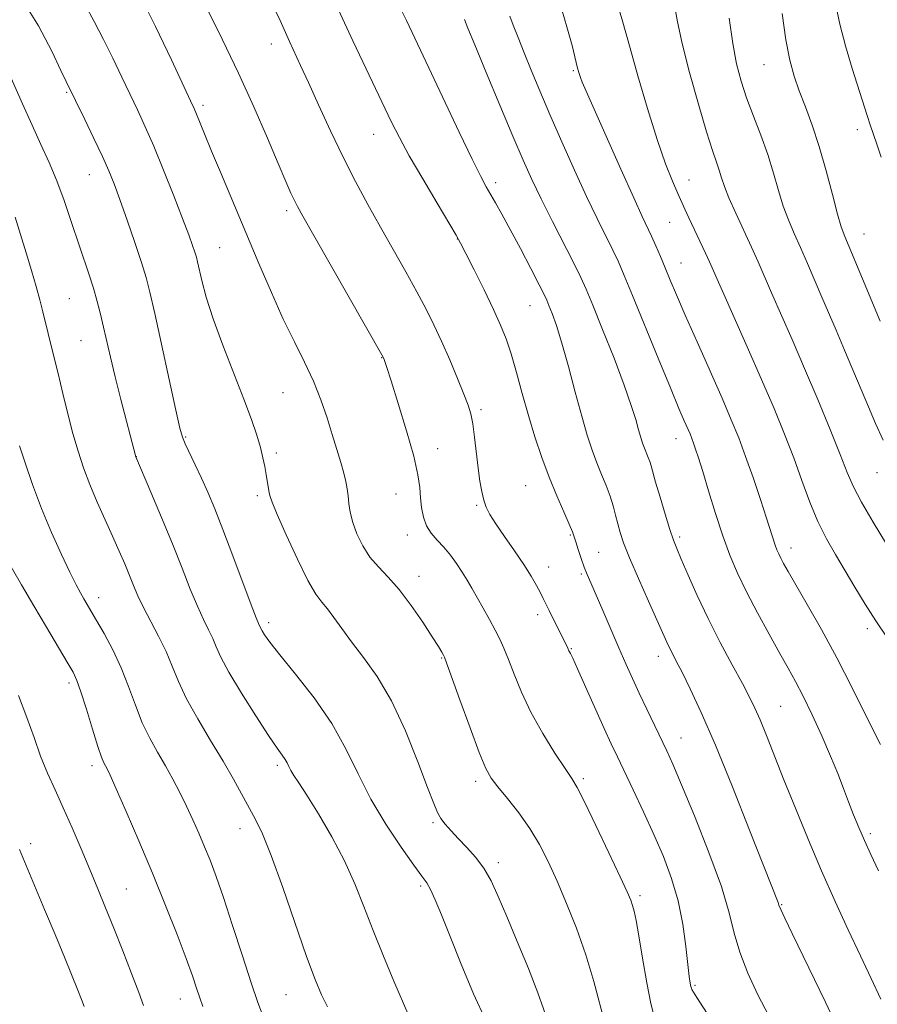
# Model space of a CAD drawing. Extents: x 2154800 to 2157700, y 299800 to 302700.
# Drawn here: x 2155170 to 2155340, y 300504 to 300699 of the extents above; entities that cross this region are included whole.
import ezdxf

# ---------------------------------------------------------------- set-up
doc = ezdxf.new("R2010")
doc.units = 0
doc.header["$MEASUREMENT"] = 0
for name, color, linetype, lineweight in [('CONTOUR INDEX', 41, 'Continuous', 13), ('CONTOUR INTERMEDIATE', 44, 'Continuous', 0), ('SPOT ELEVATION DTM', 2, 'Continuous', 13)]:
    doc.layers.add(name, color=color, linetype=linetype, lineweight=lineweight)

msp = doc.modelspace()

# ---------------------------------------------------------------- linework, layer by layer
at = {"layer": 'CONTOUR INDEX', "flags": 128}
for points, elevation in [([(2155183.2569, 300702.039), (2155185.033, 300698.695), (2155186.87, 300695.158), (2155188.721, 300691.423), (2155190.515, 300687.685), (2155193.669, 300681.056), (2155195.15, 300677.854), (2155196.8161, 300674.025), (2155198.778, 300669.252), (2155200.796, 300664.175), (2155202.54, 300659.677), (2155203.762, 300656.435), (2155204.529, 300654.31), (2155204.986, 300652.957), (2155205.277, 300652.016), (2155205.524, 300651.0531), (2155206.372, 300647.333), (2155207.2431, 300644.069), (2155208.61, 300639.769), (2155210.533, 300634.516), (2155214.6879, 300623.834), (2155216.193, 300619.781), (2155217.244, 300616.676), (2155217.966, 300614.233), (2155218.473, 300612.199), (2155218.836, 300610.449), (2155219.117, 300608.892), (2155219.723, 300605.274), (2155219.866, 300604.54), (2155220.2749, 300603.374), (2155221.2841, 300600.977), (2155223.087, 300596.8969), (2155225.295, 300592.09), (2155227.38, 300587.861), (2155228.945, 300585.166), (2155230.14, 300583.553), (2155231.249, 300582.221), (2155232.522, 300580.508), (2155234.085, 300578.318), (2155236.032, 300575.693), (2155238.411, 300572.614), (2155241.099, 300568.819), (2155243.924, 300563.985), (2155246.704, 300558.04), (2155249.188, 300551.925), (2155251.1089, 300546.83), (2155252.308, 300543.619), (2155253.051, 300541.834), (2155253.7109, 300540.69), (2155254.594, 300539.526), (2155255.757, 300538.194), (2155257.19, 300536.672), (2155258.854, 300534.941), (2155260.6, 300532.985), (2155262.246, 300530.793), (2155263.687, 300528.2981), (2155265.1151, 300525.228), (2155266.797, 300521.257), (2155268.886, 300516.261), (2155271.078, 300510.918), (2155272.958, 300506.112), (2155275.197, 300499.774)], 1110), ([(2155300.007, 300701.924), (2155300.619, 300698.659), (2155301.564, 300694.356), (2155303.036, 300688.6039), (2155304.766, 300682.349), (2155306.37, 300676.875), (2155307.548, 300673.142), (2155308.3491, 300670.81), (2155308.909, 300669.213), (2155309.376, 300667.743), (2155309.95, 300666.025), (2155310.841, 300663.745), (2155312.178, 300660.719), (2155315.297, 300653.98), (2155316.597, 300651.073), (2155319.276, 300644.906), (2155323.343, 300635.663), (2155325.82, 300629.933), (2155328.419, 300623.77), (2155330.871, 300617.824), (2155332.876, 300612.845), (2155334.275, 300609.293), (2155335.488, 300606.474), (2155337.077, 300603.403), (2155339.411, 300599.413), (2155342.073, 300595.097)], 1130), ([(2155246.073, 300700.651), (2155246.938, 300698.922), (2155257.389, 300676.755), (2155259.937, 300671.419), (2155261.641, 300667.973), (2155262.727, 300665.932), (2155264.581, 300662.733), (2155265.843, 300660.493), (2155267.474, 300657.496), (2155269.485, 300653.694), (2155271.538, 300649.754), (2155273.206, 300646.517), (2155274.196, 300644.566), (2155274.73, 300643.439), (2155275.16, 300642.413), (2155275.78, 300640.849), (2155276.64, 300638.436), (2155277.7319, 300634.945), (2155279.021, 300630.323), (2155280.382, 300625.22), (2155281.663, 300620.462), (2155282.755, 300616.679), (2155283.714, 300613.712), (2155284.635, 300611.211), (2155285.584, 300608.883), (2155286.5, 300606.674), (2155287.292, 300604.594), (2155287.898, 300602.646), (2155288.369, 300600.822), (2155288.785, 300599.106), (2155289.25, 300597.407), (2155289.961, 300595.319), (2155291.139, 300592.355), (2155292.893, 300588.2741), (2155294.8729, 300583.797), (2155298.5029, 300575.652), (2155299.034, 300574.524), (2155299.611, 300573.389), (2155300.398, 300571.879), (2155301.537, 300569.659), (2155303.1611, 300566.389), (2155305.345, 300561.704), (2155308.152, 300555.232), (2155311.527, 300546.966), (2155314.937, 300538.354), (2155320.56, 300523.979), (2155320.742, 300523.478), (2155321.093, 300522.645), (2155321.899, 300520.905), (2155323.363, 300517.852), (2155329.938, 300504.25), (2155332.08, 300499.768)], 1120), ([(2155166.766, 300593.665), (2155170.591, 300587.0321), (2155173.031, 300582.842), (2155175.538, 300578.598), (2155179.6589, 300571.699), (2155180.821, 300569.706), (2155181.602, 300568.051), (2155182.391, 300565.796), (2155183.469, 300562.334), (2155184.676, 300558.37), (2155185.746, 300554.936), (2155186.478, 300552.807), (2155186.9351, 300551.719), (2155187.568, 300550.545), (2155188.176, 300549.25), (2155189.375, 300546.577), (2155191.358, 300542.075), (2155193.8821, 300536.239), (2155196.593, 300529.797), (2155199.171, 300523.434), (2155201.434, 300517.646), (2155203.234, 300512.883), (2155204.481, 300509.443), (2155205.322, 300507.012), (2155205.962, 300505.127), (2155206.579, 300503.373)], 1100)]:
    msp.add_lwpolyline(points, dxfattribs=dict(at, elevation=elevation))
at = {"layer": 'CONTOUR INTERMEDIATE', "flags": 128}
for points, elevation in [([(2155170.341, 300703.728), (2155173.951, 300697.896), (2155176.632, 300692.814), (2155178.435, 300689.015), (2155179.45, 300686.84), (2155183.144, 300679.268), (2155184.96, 300675.515), (2155186.653, 300671.94), (2155187.924, 300669.103), (2155188.968, 300666.514), (2155190.1, 300663.423), (2155191.535, 300659.35), (2155193.068, 300654.895), (2155194.392, 300650.93), (2155195.31, 300647.96), (2155196.067, 300645.033), (2155197.019, 300640.832), (2155201.222, 300621.617), (2155202.013, 300618.094), (2155202.515, 300616.274), (2155203.071, 300614.939), (2155205.062, 300610.776), (2155206.292, 300608.155), (2155207.539, 300605.3669), (2155208.905, 300602.103), (2155210.545, 300597.95), (2155212.518, 300592.754), (2155216.157, 300583.03), (2155217.134, 300580.486), (2155217.59, 300579.368), (2155218.041, 300578.351), (2155218.305, 300577.856), (2155218.799, 300577.069), (2155219.85, 300575.633), (2155221.835, 300573.133), (2155224.945, 300569.318), (2155228.623, 300564.581), (2155232.127, 300559.477), (2155234.925, 300554.45), (2155237.325, 300549.503), (2155239.847, 300544.523), (2155242.826, 300539.518), (2155245.867, 300534.954), (2155248.388, 300531.417), (2155249.981, 300529.2591), (2155250.921, 300527.913), (2155251.658, 300526.58), (2155252.581, 300524.559), (2155253.845, 300521.532), (2155255.549, 300517.277), (2155257.73, 300511.785), (2155260.182, 300505.889), (2155262.64, 300500.633)], 1108), ([(2155193.635, 300704.825), (2155197.151, 300697.73), (2155200.312, 300691.131), (2155204.133, 300683.001), (2155204.847, 300681.447), (2155205.315, 300680.344), (2155206.884, 300676.4689), (2155208.299, 300673.038), (2155210.252, 300668.373), (2155217.66, 300650.747), (2155220.133, 300644.9709), (2155222.5, 300639.726), (2155224.714, 300635.187), (2155226.725, 300631.174), (2155228.4799, 300627.417), (2155229.944, 300623.714), (2155231.164, 300620.132), (2155232.203, 300616.802), (2155233.113, 300613.839), (2155233.879, 300611.288), (2155234.474, 300609.173), (2155234.884, 300607.483), (2155235.152, 300606.0469), (2155235.338, 300604.66), (2155235.509, 300603.139), (2155235.781, 300601.403), (2155236.278, 300599.399), (2155237.0999, 300597.121), (2155238.242, 300594.751), (2155239.6699, 300592.522), (2155241.3591, 300590.558), (2155243.299, 300588.551), (2155245.489, 300586.09), (2155247.869, 300582.9389), (2155250.162, 300579.585), (2155252.0351, 300576.692), (2155253.246, 300574.765), (2155253.912, 300573.664), (2155254.24, 300573.089), (2155254.4579, 300572.644), (2155254.876, 300571.541), (2155257.5, 300564.223), (2155259.514, 300558.662), (2155261.346, 300553.752), (2155262.642, 300550.61), (2155263.709, 300548.667), (2155265.022, 300546.931), (2155266.913, 300544.62), (2155269.152, 300541.784), (2155271.367, 300538.687), (2155273.284, 300535.508), (2155275.0121, 300532.107), (2155276.758, 300528.262), (2155278.665, 300523.819), (2155280.624, 300518.886), (2155282.464, 300513.635), (2155284.041, 300508.314), (2155286.337, 300499.645)], 1112), ([(2155277.287, 300702.398), (2155278.7251, 300697.696), (2155279.729, 300693.9391), (2155280.822, 300689.456), (2155281.114, 300688.4031), (2155281.376, 300687.644), (2155281.755, 300686.718), (2155282.55, 300684.9), (2155289.419, 300669.412), (2155291.954, 300663.752), (2155293.648, 300660.049), (2155295.489, 300656.128), (2155296.329, 300654.257), (2155297.248, 300652.131), (2155298.2059, 300649.858), (2155299.211, 300647.4419), (2155300.455, 300644.487), (2155302.178, 300640.498), (2155304.504, 300635.225), (2155309.465, 300624.008), (2155311.303, 300619.738), (2155312.763, 300616.1421), (2155314.131, 300612.481), (2155315.61, 300608.26), (2155317.069, 300603.9401), (2155318.294, 300600.224), (2155320.02, 300594.863), (2155320.345, 300593.973), (2155320.691, 300593.152), (2155321.103, 300592.294), (2155321.657, 300591.24), (2155322.569, 300589.619), (2155326.367, 300583.111), (2155329.1871, 300578.164), (2155332.235, 300572.532), (2155335.243, 300566.587), (2155338.132, 300560.726), (2155340.866, 300555.356)], 1126), ([(2155332.005, 300701.942), (2155332.783, 300698.207), (2155333.941, 300693.894), (2155335.28, 300689.435), (2155338.197, 300680.112), (2155338.808, 300678.242), (2155340.134, 300674.431), (2155340.982, 300671.846)], 1136), ([(2155207.446, 300701.113), (2155210.476, 300695.073), (2155213.646, 300688.492), (2155216.672, 300681.815), (2155219.353, 300675.622), (2155221.509, 300670.532), (2155223.0241, 300666.985), (2155224.025, 300664.705), (2155224.699, 300663.241), (2155225.305, 300662.033), (2155226.377, 300660.091), (2155228.52, 300656.315), (2155242.29, 300632.129), (2155242.46, 300631.701), (2155242.6, 300631.303), (2155242.989, 300630.12), (2155243.847, 300627.454), (2155245.279, 300622.938), (2155246.933, 300617.528), (2155248.345, 300612.507), (2155249.169, 300608.852), (2155249.539, 300606.3), (2155249.712, 300604.278), (2155249.9149, 300602.327), (2155250.276, 300600.442), (2155250.897, 300598.73), (2155251.84, 300597.254), (2155253.02, 300595.891), (2155254.315, 300594.4769), (2155255.611, 300592.892), (2155256.846, 300591.206), (2155257.966, 300589.537), (2155258.948, 300587.953), (2155259.89, 300586.335), (2155262.11, 300582.388), (2155263.355, 300580.147), (2155264.489, 300578.0479), (2155265.409, 300576.238), (2155266.228, 300574.424), (2155267.117, 300572.205), (2155268.236, 300569.275), (2155269.695, 300565.723), (2155271.595, 300561.732), (2155273.938, 300557.548), (2155276.35, 300553.654), (2155278.358, 300550.594), (2155279.676, 300548.618), (2155280.7489, 300546.81), (2155282.207, 300543.961), (2155284.461, 300539.308), (2155287.05, 300533.868), (2155289.294, 300529.105), (2155290.682, 300526.108), (2155291.386, 300524.477), (2155291.745, 300523.436), (2155292.057, 300522.259), (2155292.442, 300520.404), (2155292.978, 300517.381), (2155293.706, 300512.977), (2155294.532, 300508.107), (2155295.326, 300503.965), (2155296.018, 300501.39)], 1114), ([(2155220.836, 300701.115), (2155221.857, 300698.9131), (2155223.738, 300694.747), (2155225.927, 300690.032), (2155227.485, 300686.634), (2155229.5079, 300682.17), (2155231.86, 300677.0471), (2155234.35, 300671.84), (2155236.823, 300666.99), (2155239.2871, 300662.426), (2155241.791, 300657.945), (2155246.804, 300649.055), (2155248.994, 300645.097), (2155250.798, 300641.704), (2155252.357, 300638.575), (2155253.872, 300635.297), (2155255.479, 300631.618), (2155257.03, 300627.939), (2155258.31, 300624.825), (2155259.166, 300622.632), (2155259.699, 300620.894), (2155260.072, 300618.933), (2155260.419, 300616.267), (2155261.117, 300610.166), (2155261.468, 300607.598), (2155261.837, 300605.504), (2155262.242, 300603.814), (2155262.732, 300602.41), (2155263.467, 300600.969), (2155264.6359, 300599.119), (2155266.337, 300596.62), (2155268.2981, 300593.776), (2155270.158, 300591.023), (2155271.625, 300588.715), (2155272.705, 300586.874), (2155273.478, 300585.441), (2155274.04, 300584.3149), (2155275.191, 300581.899), (2155276.0721, 300580.125), (2155278.44, 300575.424), (2155278.915, 300574.414), (2155279.122, 300573.927), (2155279.23, 300573.707), (2155279.413, 300573.368), (2155279.867, 300572.435), (2155280.826, 300570.351), (2155286.112, 300558.546), (2155287.509, 300555.497), (2155288.72, 300552.925), (2155291.855, 300546.345), (2155293.887, 300542.005), (2155295.947, 300537.481), (2155297.83, 300533.1059), (2155299.446, 300528.788), (2155300.735, 300524.335), (2155301.66, 300519.679), (2155302.2829, 300515.271), (2155302.961, 300509.354), (2155303.141, 300508.04), (2155303.268, 300507.368), (2155303.377, 300506.998), (2155303.488, 300506.772), (2155304.488, 300505.186), (2155308.447, 300498.996)], 1116), ([(2155233.4539, 300701.008), (2155236.266, 300694.922), (2155238.24, 300690.73), (2155243.956, 300678.761), (2155245.502, 300675.699), (2155247.467, 300672.106), (2155250.128, 300667.504), (2155252.986, 300662.6741), (2155256.766, 300656.337), (2155257.655, 300654.74), (2155258.678, 300652.736), (2155260.308, 300649.477), (2155262.282, 300645.486), (2155264.15, 300641.625), (2155265.577, 300638.513), (2155266.672, 300635.778), (2155267.654, 300632.806), (2155268.704, 300629.1389), (2155269.847, 300624.956), (2155271.069, 300620.597), (2155272.361, 300616.343), (2155273.728, 300612.257), (2155275.18, 300608.345), (2155276.69, 300604.661), (2155278.089, 300601.454), (2155279.17, 300599.022), (2155279.8039, 300597.52), (2155280.159, 300596.534), (2155280.479, 300595.504), (2155280.952, 300594.02), (2155281.541, 300592.257), (2155282.151, 300590.538), (2155282.735, 300589.046), (2155283.43, 300587.418), (2155285.814, 300581.934), (2155289.03, 300574.491), (2155290.418, 300571.312), (2155291.698, 300568.447), (2155293.036, 300565.543), (2155294.538, 300562.367), (2155298.514, 300554.081), (2155299.698, 300551.446), (2155301.438, 300547.367), (2155304.004, 300541.176), (2155306.8741, 300533.942), (2155309.332, 300527.169), (2155310.879, 300521.97), (2155311.892, 300517.902), (2155312.966, 300514.132), (2155314.558, 300510.021), (2155316.571, 300505.709), (2155318.771, 300501.53)], 1118), ([(2155267.398, 300699.794), (2155268.075, 300697.979), (2155269.02, 300695.5319), (2155270.21, 300692.542), (2155271.633, 300689.06), (2155273.331, 300685.007), (2155275.3601, 300680.272), (2155277.724, 300674.859), (2155280.227, 300669.245), (2155282.6229, 300664.025), (2155284.708, 300659.671), (2155287.823, 300653.386), (2155288.926, 300651.051), (2155290.095, 300648.359), (2155291.745, 300644.368), (2155296.817, 300631.94), (2155299.2339, 300626.051), (2155300.925, 300621.998), (2155301.986, 300619.521), (2155303.114, 300616.926), (2155303.485, 300616.014), (2155303.832, 300615.085), (2155304.234, 300613.921), (2155304.796, 300612.1801), (2155305.626, 300609.485), (2155306.79, 300605.639), (2155308.174, 300601.16), (2155309.62, 300596.741), (2155311.028, 300592.885), (2155312.529, 300589.326), (2155314.313, 300585.607), (2155316.48, 300581.437), (2155318.784, 300577.194), (2155320.888, 300573.42), (2155322.563, 300570.458), (2155324.006, 300567.845), (2155325.52, 300564.916), (2155327.312, 300561.209), (2155329.219, 300557.073), (2155330.981, 300553.058), (2155332.404, 300549.592), (2155333.553, 300546.614), (2155334.562, 300543.941), (2155335.546, 300541.406), (2155336.568, 300538.895), (2155337.6759, 300536.311), (2155338.939, 300533.5209), (2155340.505, 300530.263)], 1124), ([(2155289.222, 300700.572), (2155289.693, 300699.037), (2155291.238, 300693.4091), (2155292.773, 300687.933), (2155294.658, 300681.461), (2155296.574, 300675.304), (2155298.252, 300670.51), (2155299.625, 300667.052), (2155300.675, 300664.638), (2155302.076, 300661.501), (2155302.858, 300659.815), (2155306.185, 300652.789), (2155306.9891, 300651.034), (2155314.457, 300634.219), (2155317.302, 300627.729), (2155319.766, 300621.961), (2155321.853, 300616.865), (2155323.6671, 300612.172), (2155325.311, 300607.674), (2155326.881, 300603.431), (2155328.471, 300599.568), (2155330.159, 300596.148), (2155331.953, 300592.99), (2155335.815, 300586.556), (2155337.86, 300583.178), (2155339.963, 300579.854), (2155342.156, 300576.612)], 1128), ([(2155321.383, 300700.298), (2155322.111, 300695.097), (2155322.884, 300691.075), (2155323.747, 300687.909), (2155324.764, 300685), (2155325.977, 300681.827), (2155327.328, 300678.183), (2155328.735, 300673.943), (2155330.112, 300669.135), (2155331.356, 300664.3981), (2155332.361, 300660.527), (2155333.089, 300658.01), (2155333.78, 300656.117), (2155340.8081, 300639.318)], 1134), ([(2155258.411, 300699.11), (2155259.077, 300697.435), (2155260.45, 300694.098), (2155262.715, 300688.645), (2155265.436, 300682.128), (2155268.022, 300675.979), (2155270.053, 300671.239), (2155271.7809, 300667.393), (2155273.627, 300663.542), (2155275.867, 300659.069), (2155280.157, 300650.643), (2155281.469, 300647.979), (2155282.51, 300645.6509), (2155283.828, 300642.466), (2155285.79, 300637.632), (2155288.05, 300631.952), (2155290.082, 300626.628), (2155291.483, 300622.599), (2155292.352, 300619.763), (2155292.908, 300617.756), (2155293.343, 300616.252), (2155293.724, 300615.072), (2155294.09, 300614.078), (2155294.831, 300612.274), (2155295.146, 300611.447), (2155295.408, 300610.603), (2155296.296, 300607.397), (2155297.168, 300604.396), (2155298.1871, 300600.989), (2155299.122, 300597.978), (2155299.824, 300595.894), (2155300.487, 300594.197), (2155301.387, 300592.075), (2155302.744, 300588.912), (2155304.542, 300584.869), (2155306.703, 300580.298), (2155309.111, 300575.57), (2155311.481, 300571.128), (2155313.488, 300567.426), (2155314.914, 300564.734), (2155315.9759, 300562.557), (2155316.996, 300560.2109), (2155318.25, 300557.126), (2155321.7289, 300548.351), (2155323.992, 300542.705), (2155326.515, 300536.555), (2155329.178, 300530.286), (2155331.867, 300524.2369), (2155334.473, 300518.5831), (2155336.891, 300513.453), (2155339.039, 300508.922), (2155340.934, 300504.831)], 1122), ([(2155310.889, 300699.399), (2155311.596, 300694.3889), (2155312.357, 300690.324), (2155313.245, 300686.897), (2155314.344, 300683.584), (2155315.691, 300679.983), (2155317.142, 300676.168), (2155318.508, 300672.337), (2155319.651, 300668.664), (2155320.641, 300665.24), (2155321.601, 300662.136), (2155322.634, 300659.364), (2155323.77, 300656.709), (2155325.021, 300653.895), (2155326.3869, 300650.735), (2155329.225, 300644.049), (2155332.059, 300637.516), (2155333.768, 300633.52), (2155337.958, 300623.532), (2155339.903, 300618.997), (2155341.419, 300615.684)], 1132), ([(2155167.565, 300689.704), (2155170.802, 300682.408), (2155172.711, 300678.168), (2155174.4709, 300674.335), (2155176.0771, 300670.768), (2155177.585, 300667.148), (2155179.035, 300663.253), (2155180.418, 300659.246), (2155183.948, 300648.706), (2155184.854, 300645.846), (2155185.608, 300643.223), (2155186.2579, 300640.702), (2155186.867, 300638.131), (2155188.241, 300632.137), (2155189.17, 300628.281), (2155190.3189, 300623.742), (2155193.289, 300612.385), (2155196.269, 300605.401), (2155198.379, 300600.388), (2155200.546, 300595.11), (2155202.45, 300590.3), (2155204.07, 300586.162), (2155205.46, 300582.7701), (2155206.664, 300580.143), (2155207.685, 300578.094), (2155208.515, 300576.382), (2155209.219, 300574.723), (2155210.148, 300572.658), (2155211.73, 300569.683), (2155214.201, 300565.548), (2155217.055, 300561.021), (2155219.596, 300557.124), (2155221.295, 300554.619), (2155222.2799, 300553.224), (2155222.8421, 300552.398), (2155223.2411, 300551.682), (2155223.603, 300550.95), (2155224.019, 300550.162), (2155224.605, 300549.21), (2155225.571, 300547.722), (2155227.149, 300545.263), (2155229.454, 300541.566), (2155232.118, 300537.044), (2155234.654, 300532.28), (2155236.71, 300527.712), (2155238.478, 300523.198), (2155240.287, 300518.451), (2155242.35, 300513.347), (2155244.432, 300508.407), (2155247.363, 300501.548)], 1106), ([(2155169.342, 300659.921), (2155170.431, 300656.483), (2155171.538, 300652.8789), (2155172.585, 300649.3639), (2155173.492, 300646.204), (2155174.212, 300643.559), (2155174.823, 300641.178), (2155176.96, 300632.586), (2155177.853, 300628.932), (2155178.811, 300624.9601), (2155179.806, 300620.898), (2155180.812, 300617.015), (2155181.82, 300613.495), (2155182.902, 300610.195), (2155184.149, 300606.887), (2155185.611, 300603.417), (2155187.1681, 300599.928), (2155188.661, 300596.636), (2155189.96, 300593.713), (2155191.061, 300591.148), (2155191.993, 300588.888), (2155192.811, 300586.844), (2155193.672, 300584.801), (2155194.763, 300582.51), (2155197.78, 300576.8191), (2155199.261, 300573.791), (2155200.482, 300570.857), (2155201.709, 300567.818), (2155203.311, 300564.389), (2155205.528, 300560.401), (2155208.077, 300556.154), (2155210.548, 300552.063), (2155212.613, 300548.464), (2155216.984, 300540.483), (2155218.365, 300537.647), (2155220.12, 300533.328), (2155222.401, 300526.992), (2155227.118, 300513.309), (2155228.79, 300508.726), (2155230.064, 300505.663), (2155231.228, 300503.343)], 1104), ([(2155170.204, 300614.602), (2155171.326, 300611.194), (2155172.808, 300606.878), (2155174.584, 300602.1171), (2155176.557, 300597.361), (2155178.507, 300593.0179), (2155180.185, 300589.486), (2155181.41, 300587.0321), (2155182.278, 300585.405), (2155182.954, 300584.225), (2155185.481, 300579.936), (2155186.976, 300577.342), (2155188.692, 300574.146), (2155190.375, 300570.568), (2155191.8421, 300566.825), (2155193.176, 300563.123), (2155194.529, 300559.663), (2155196.012, 300556.587), (2155197.577, 300553.799), (2155199.136, 300551.14), (2155200.616, 300548.481), (2155202.012, 300545.802), (2155203.333, 300543.109), (2155204.586, 300540.411), (2155205.774, 300537.726), (2155206.8951, 300535.073), (2155207.977, 300532.376), (2155209.162, 300529.189), (2155210.621, 300524.967), (2155212.443, 300519.444), (2155214.391, 300513.444), (2155216.148, 300508.067), (2155217.479, 300504.145), (2155218.499, 300501.428)], 1102), ([(2155170.0431, 300565.039), (2155171.69, 300560.727), (2155173.085, 300556.7281), (2155174.396, 300553.055), (2155175.766, 300549.671), (2155177.247, 300546.342), (2155178.868, 300542.7861), (2155180.633, 300538.815), (2155182.444, 300534.633), (2155184.179, 300530.539), (2155185.759, 300526.726), (2155187.2831, 300522.962), (2155188.893, 300518.91), (2155190.662, 300514.398), (2155192.396, 300509.925), (2155193.8311, 300506.155), (2155194.778, 300503.577)], 1098), ([(2155170.181, 300534.538), (2155175.196, 300522.634), (2155177.266, 300517.67), (2155179.116, 300513.177), (2155181.778, 300506.603), (2155182.518, 300504.7401), (2155183.032, 300503.359)], 1096)]:
    msp.add_lwpolyline(points, dxfattribs=dict(at, elevation=elevation))
at = {"layer": 'SPOT ELEVATION DTM'}
for p in [(2155220.13, 300694.29, 1115.4), (2155317.76, 300690.14, 1133.14), (2155280, 300688.99, 1125.84), (2155179.53, 300684.67, 1107.83), (2155206.59, 300682.13, 1112.36), (2155240.39, 300676.37, 1117.25), (2155336.31, 300677.29, 1135.53), (2155184.05, 300668.35, 1107.22), (2155264.6, 300666.78, 1120.41), (2155302.91, 300667.26, 1128.75), (2155223.19, 300661.18, 1113.64), (2155299.07, 300658.91, 1127.08), (2155337.62, 300656.58, 1134.83), (2155257, 300655.58, 1117.96), (2155209.86, 300653.89, 1110.92), (2155301.33, 300650.8, 1126.8), (2155180.12, 300643.77, 1105.01), (2155271.39, 300642.39, 1119.13), (2155182.39, 300635.45, 1105.05), (2155242, 300632.05, 1113.95), (2155222.45, 300625.14, 1111.03), (2155261.7, 300621.74, 1116.32), (2155203.17, 300616.31, 1108.15), (2155300.33, 300615.97, 1123.32), (2155253.08, 300614.02, 1114.63), (2155193.38, 300612.44, 1106.02), (2155221.13, 300613.17, 1110.35), (2155340.2, 300609.22, 1131.23), (2155270.57, 300606.68, 1117.06), (2155217.34, 300604.69, 1109.68), (2155244.86, 300605.01, 1113.22), (2155260.81, 300602.77, 1115.83), (2155247.1, 300596.92, 1113.43), (2155279.38, 300596.89, 1117.85), (2155301.07, 300596.46, 1122.31), (2155323.14, 300594.3, 1126.6), (2155284.98, 300593.43, 1118.92), (2155275.09, 300590.53, 1116.67), (2155249.37, 300588.71, 1112.6), (2155281.58, 300589.13, 1117.77), (2155185.92, 300584.47, 1102.58), (2155272.95, 300581.07, 1115.54), (2155219.62, 300579.49, 1108.4), (2155338.25, 300578.28, 1127.59), (2155253.86, 300572.49, 1111.89), (2155279.59, 300574.34, 1116.1), (2155296.81, 300572.85, 1119.42), (2155180.04, 300567.57, 1099.61), (2155321.11, 300562.94, 1122.96), (2155301.31, 300556.61, 1118.77), (2155184.57, 300551.15, 1099.55), (2155221.31, 300551.23, 1105.67), (2155260.64, 300548.02, 1111.58), (2155281.95, 300548.59, 1114.29), (2155252.16, 300539.83, 1109.76), (2155213.9, 300538.66, 1103.36), (2155338.85, 300537.67, 1124.33), (2155172.43, 300535.66, 1096.39), (2155265.11, 300531.9, 1110.43), (2155191.36, 300526.7, 1098.92), (2155249.7, 300527.28, 1107.72), (2155293.21, 300525.34, 1114.33), (2155321.27, 300523.58, 1120.11), (2155304.1, 300507.6, 1116.21), (2155202.12, 300504.84, 1099.3), (2155223.05, 300505.75, 1103.12)]:
    msp.add_point(p, dxfattribs=at)

doc.saveas('drawing.dxf')
